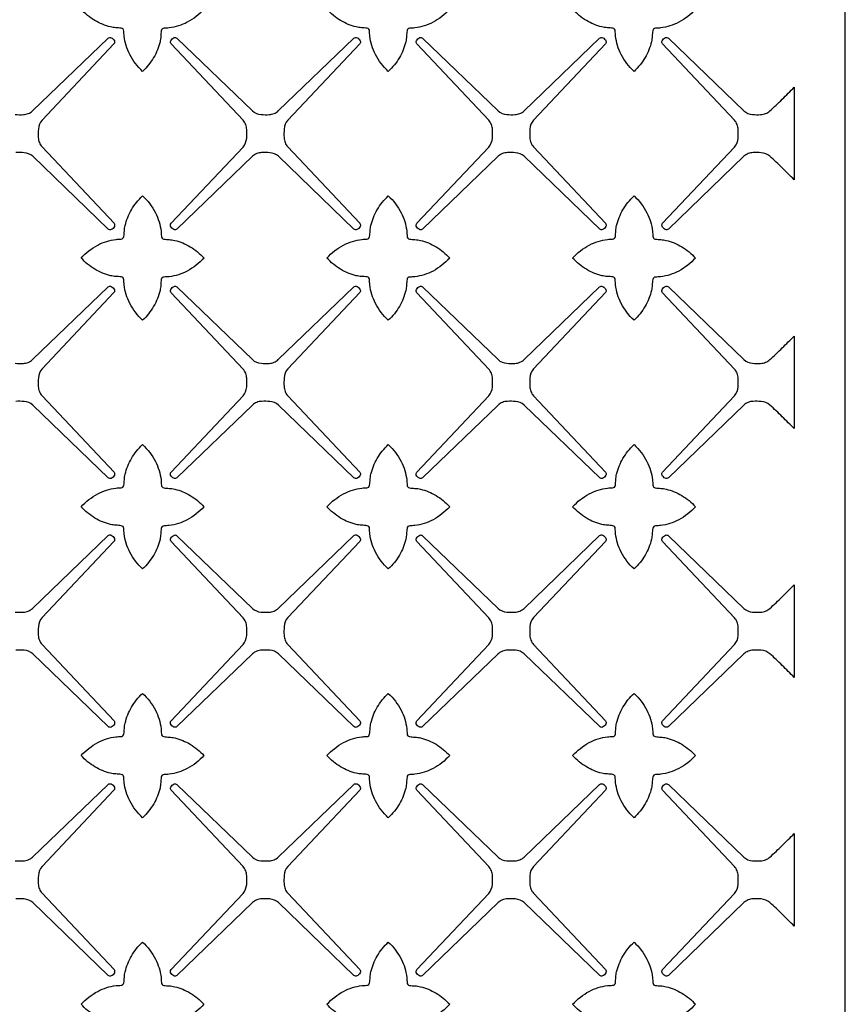
# Model space of a CAD drawing. Extents: x -96 to 96, y -125 to 125.
# Drawn here: x 0 to 29, y -72 to -38 of the extents above; entities that cross this region are included whole.
import ezdxf

# ---------------------------------------------------------------- set-up
doc = ezdxf.new("R2010")
doc.units = 0
doc.layers.add('PAGE_5', color=18, linetype='CONTINUOUS')

msp = doc.modelspace()

# ---------------------------------------------------------------- linework, layer by layer
at = {"layer": 'PAGE_5'}
msp.add_lwpolyline([(-28.61, -10.763), (-28.61, -125.2), (28.608, -125.2), (28.608, -10.763)], close=True, dxfattribs=at)
for points in [[(6.386, -37.794, -0.084758), (5.806, -38.245, -0.094555), (5.177, -38.442, -0.022933), (5.002, -38.454, 0.369637), (4.904, -38.541, 0.021483), (4.888, -38.731, -0.046363), (4.861, -38.921, -0.074924), (4.641, -39.469, -0.071766), (4.257, -39.951, -0.084173), (3.813, -39.366, -0.092613), (3.618, -38.726, -0.024529), (3.607, -38.549, 0.371717), (3.52, -38.45, 0.021655), (3.332, -38.433, -0.047377), (3.145, -38.406, -0.076417), (2.605, -38.185, -0.072321), (2.128, -37.794, -0.084974)], [(14.901, -37.795, -0.084998), (14.322, -38.245, -0.094682), (13.692, -38.442, -0.023283), (13.517, -38.454, 0.370658), (13.42, -38.541, 0.020833), (13.403, -38.731, -0.046126), (13.376, -38.921, -0.074888), (13.157, -39.47, -0.071815), (12.772, -39.951, -0.084472), (12.329, -39.367, -0.092644), (12.133, -38.726, -0.024544), (12.122, -38.549, 0.37228), (12.035, -38.451, 0.020929), (11.847, -38.434, -0.047238), (11.66, -38.407, -0.076358), (11.121, -38.186, -0.07213), (10.643, -37.795, -0.084912)], [(23.417, -37.795, -0.085054), (22.838, -38.245, -0.094684), (22.208, -38.442, -0.023469), (22.032, -38.454, 0.370855), (21.935, -38.541, 0.020938), (21.918, -38.731, -0.046275), (21.892, -38.921, -0.074945), (21.672, -39.469, -0.071762), (21.287, -39.951, -0.084235), (20.844, -39.366, -0.092522), (20.648, -38.726, -0.024263), (20.637, -38.549, 0.372111), (20.55, -38.451, 0.020643), (20.362, -38.434, -0.047135), (20.175, -38.407, -0.07641), (19.635, -38.185, -0.072306), (19.158, -37.795, -0.0851)], [(-0.154, -41.444, 0.02703), (0.127, -41.448, 0.086257), (0.297, -41.411, 0.085659), (0.446, -41.318), (3.064, -38.794, -0.280141), (3.173, -38.781, -0.187344), (3.283, -38.893, -0.146282), (3.288, -38.942, -0.120698), (3.265, -38.995), (0.772, -41.639, 0.166784), (0.646, -41.948, 0.023492), (0.644, -42.246, 0.084873), (0.681, -42.419, 0.085392), (0.772, -42.569), (3.268, -45.216, -0.280581), (3.28, -45.327, -0.189661), (3.165, -45.436, -0.146141), (3.118, -45.44, -0.119479), (3.067, -45.416), (0.449, -42.892, 0.167074), (0.149, -42.767, 0.026755), (-0.132, -42.763, 0.086166)], [(-0.155, -50.068, 0.026555), (0.127, -50.072, 0.086703), (0.297, -50.036, 0.085765), (0.446, -49.943), (3.064, -47.419, -0.279862), (3.172, -47.406, -0.186651), (3.283, -47.518, -0.147093), (3.288, -47.566, -0.121078), (3.265, -47.62), (0.772, -50.263, 0.166985), (0.646, -50.572, 0.023475), (0.644, -50.87, 0.08478), (0.681, -51.043, 0.085304), (0.772, -51.194), (3.268, -53.841, -0.279748), (3.28, -53.952, -0.191056), (3.165, -54.061, -0.144057), (3.118, -54.065, -0.119615), (3.067, -54.041), (0.449, -51.517, 0.167391), (0.15, -51.392, 0.026388), (-0.132, -51.388, 0.086464)], [(-0.155, -58.693, 0.026669), (0.127, -58.697, 0.086555), (0.297, -58.66, 0.08588), (0.446, -58.567), (3.064, -56.044, -0.279715), (3.173, -56.03, -0.187319), (3.283, -56.142, -0.14636), (3.288, -56.191, -0.120918), (3.265, -56.245), (0.772, -58.888, 0.166852), (0.646, -59.197, 0.023476), (0.644, -59.495, 0.084873), (0.681, -59.668, 0.085392), (0.772, -59.818), (3.268, -62.466, -0.280295), (3.28, -62.577, -0.189661), (3.165, -62.685, -0.146141), (3.118, -62.69, -0.119479), (3.067, -62.666), (0.449, -60.142, 0.166922), (0.149, -60.016, 0.026641), (-0.132, -60.013, 0.086315)], [(-0.155, -67.318, 0.026528), (0.127, -67.322, 0.08598), (0.298, -67.285, 0.086096), (0.446, -67.193), (3.064, -64.669, -0.280616), (3.173, -64.655, -0.187263), (3.283, -64.767, -0.146512), (3.289, -64.816, -0.121306), (3.265, -64.869), (0.772, -67.513, 0.166642), (0.646, -67.823, 0.023872), (0.644, -68.12, 0.084394), (0.681, -68.293, 0.084987), (0.772, -68.443), (3.268, -71.09, -0.280108), (3.28, -71.201, -0.18801), (3.165, -71.31, -0.147084), (3.119, -71.314, -0.119557), (3.067, -71.29), (0.449, -68.767, 0.167337), (0.151, -68.642, 0.025901), (-0.132, -68.638, 0.08642)], [(2.605, -72.684, -0.072269), (2.128, -72.294, -0.084882), (2.707, -71.844, -0.094438), (3.337, -71.647, -0.022996), (3.512, -71.635, 0.370791), (3.609, -71.547, 0.019913), (3.626, -71.357, -0.045842), (3.653, -71.168, -0.074954), (3.872, -70.619, -0.071813), (4.257, -70.137, -0.084202), (4.701, -70.723, -0.092806), (4.896, -71.362, -0.024314), (4.907, -71.54, 0.372433), (4.994, -71.638, 0.020543), (5.182, -71.655, -0.046933), (5.369, -71.682, -0.076374), (5.909, -71.903, -0.072317), (6.385, -72.294, -0.084995), (5.806, -72.744, -0.094723)], [(11.12, -72.684, -0.072188), (10.643, -72.294, -0.084862), (11.222, -71.844, -0.094444), (11.852, -71.647, -0.022861), (12.027, -71.635, 0.369712), (12.124, -71.547, 0.021154), (12.141, -71.357, -0.046239), (12.168, -71.168, -0.075045), (12.388, -70.619, -0.071977), (12.772, -70.138, -0.084256), (13.216, -70.722, -0.09251), (13.411, -71.362, -0.024915), (13.422, -71.54, 0.372238), (13.509, -71.638, 0.02123), (13.697, -71.655, -0.047131), (13.884, -71.682, -0.076379), (14.425, -71.904, -0.072447), (14.901, -72.294, -0.085051), (14.322, -72.744, -0.09462)], [(19.635, -72.684, -0.072363), (19.158, -72.294, -0.08505), (19.737, -71.844, -0.09448), (20.367, -71.647, -0.02314), (20.542, -71.635, 0.370572), (20.64, -71.547, 0.020364), (20.657, -71.357, -0.046006), (20.683, -71.168, -0.074879), (20.903, -70.619, -0.07176), (21.287, -70.138, -0.084213), (21.731, -70.723, -0.092644), (21.927, -71.362, -0.024295), (21.938, -71.54, 0.371949), (22.025, -71.638, 0.020717), (22.213, -71.655, -0.046957), (22.4, -71.682, -0.076363), (22.941, -71.904, -0.072514), (23.417, -72.294, -0.085107), (22.838, -72.744, -0.094621)]]:
    msp.add_lwpolyline(points, format="xyb", dxfattribs=at)
for points in [[(5.245, -38.998, -0.281009), (5.233, -38.887, -0.188669), (5.349, -38.778, -0.146896), (5.395, -38.774, -0.119644), (5.446, -38.798), (8.061, -41.318, 0.166641), (8.361, -41.444, 0.02701), (8.643, -41.448, 0.086263), (8.812, -41.411, 0.085424), (8.961, -41.318), (11.579, -38.794, -0.281232), (11.688, -38.781, -0.187188), (11.798, -38.893, -0.146282), (11.804, -38.942, -0.120707), (11.78, -38.995), (9.287, -41.639, 0.166133), (9.162, -41.949, 0.023854), (9.159, -42.246, 0.084278), (9.196, -42.419, 0.084998), (9.287, -42.569), (11.783, -45.216, -0.280133), (11.795, -45.327, -0.188761), (11.681, -45.436, -0.147095), (11.634, -45.44, -0.119389), (11.582, -45.416), (8.965, -42.892, 0.166508), (8.665, -42.767, 0.026806), (8.383, -42.763, 0.086016), (8.213, -42.8, 0.085644), (8.064, -42.892), (5.446, -45.416, -0.281142), (5.338, -45.43, -0.187305), (5.228, -45.318, -0.145817), (5.222, -45.27, -0.121558), (5.245, -45.216), (7.738, -42.573, 0.166331), (7.864, -42.262, 0.024344), (7.867, -41.966, 0.084336), (7.83, -41.792, 0.084881), (7.738, -41.642)], [(20.299, -45.216, -0.279743), (20.311, -45.327, -0.188437), (20.196, -45.436, -0.147438), (20.15, -45.44, -0.119331), (20.098, -45.416), (17.48, -42.892, 0.166851), (17.181, -42.767, 0.026301), (16.899, -42.763, 0.08648), (16.728, -42.8, 0.085814), (16.579, -42.892), (13.962, -45.416, -0.281126), (13.854, -45.43, -0.186407), (13.743, -45.318, -0.146897), (13.737, -45.27, -0.121079), (13.761, -45.216), (16.254, -42.573, 0.166583), (16.379, -42.264, 0.023243), (16.382, -41.965, 0.084697), (16.345, -41.792, 0.085186), (16.254, -41.642), (13.761, -38.998, -0.280874), (13.749, -38.887, -0.190821), (13.864, -38.778, -0.143894), (13.911, -38.774, -0.119517), (13.962, -38.797), (16.576, -41.318, 0.166463), (16.876, -41.444, 0.026368), (17.158, -41.447, 0.086083), (17.328, -41.411, 0.085877), (17.477, -41.318), (20.095, -38.794, -0.281044), (20.203, -38.781, -0.1859), (20.314, -38.893, -0.147088), (20.319, -38.941, -0.121658), (20.296, -38.995), (17.803, -41.639, 0.166263), (17.677, -41.949, 0.024366), (17.674, -42.245, 0.084423), (17.711, -42.419, 0.084852), (17.803, -42.569)], [(26.841, -43.707, -0.004958), (26.422, -43.296, 0.014875), (25.995, -42.892, 0.167051), (25.696, -42.767, 0.025956), (25.414, -42.763, 0.086493), (25.243, -42.8, 0.08625), (25.095, -42.892), (22.477, -45.416, -0.281164), (22.369, -45.43, -0.186751), (22.258, -45.318, -0.148518), (22.253, -45.27, -0.12097), (22.277, -45.216), (24.769, -42.573, 0.166452), (24.895, -42.262, 0.024221), (24.897, -41.965, 0.084497), (24.861, -41.792, 0.084984), (24.769, -41.642), (22.277, -38.998, -0.281381), (22.264, -38.887, -0.189734), (22.379, -38.778, -0.146447), (22.426, -38.774, -0.119201), (22.477, -38.797), (25.092, -41.318, 0.166891), (25.391, -41.444, 0.026299), (25.673, -41.447, 0.086185), (25.844, -41.41, 0.086123), (25.992, -41.318, 0.014935), (26.421, -40.913, -0.004978), (26.841, -40.5)], [(6.386, -46.42, -0.084705), (5.806, -46.87, -0.094618), (5.177, -47.066, -0.0226), (5.002, -47.078, 0.369505), (4.904, -47.166, 0.021295), (4.888, -47.356, -0.046297), (4.861, -47.546, -0.074936), (4.641, -48.094, -0.071846), (4.257, -48.576, -0.084253), (3.813, -47.991, -0.092625), (3.618, -47.351, -0.024492), (3.607, -47.173, 0.371138), (3.52, -47.075, 0.022532), (3.332, -47.058, -0.047746), (3.145, -47.031, -0.076426), (2.605, -46.81, -0.072263), (2.128, -46.42, -0.085059), (2.707, -45.969, -0.094753), (3.337, -45.772, -0.022743), (3.512, -45.76, 0.370602), (3.609, -45.673, 0.020321), (3.626, -45.482, -0.046057), (3.653, -45.293, -0.074927), (3.872, -44.745, -0.071691), (4.257, -44.263, -0.084209), (4.7, -44.848, -0.092557), (4.896, -45.488, -0.024119), (4.907, -45.665, 0.370601), (4.994, -45.764, 0.022519), (5.182, -45.781, -0.047739), (5.369, -45.807, -0.076455), (5.909, -46.029, -0.072202)], [(12.772, -48.576, -0.084533), (12.329, -47.992, -0.092663), (12.133, -47.351, -0.024527), (12.122, -47.174, 0.371399), (12.035, -47.075, 0.021991), (11.847, -47.058, -0.047612), (11.66, -47.032, -0.076301), (11.121, -46.81, -0.072045), (10.643, -46.42, -0.084953), (11.222, -45.97, -0.094479), (11.852, -45.773, -0.022179), (12.027, -45.76, 0.369269), (12.124, -45.672, 0.020726), (12.141, -45.482, -0.04611), (12.168, -45.293, -0.075035), (12.388, -44.745, -0.071947), (12.772, -44.263, -0.084218), (13.216, -44.848, -0.092522), (13.411, -45.487, -0.024953), (13.422, -45.665, 0.371627), (13.509, -45.764, 0.022094), (13.697, -45.781, -0.0474), (13.884, -45.808, -0.076435), (14.425, -46.029, -0.072531), (14.901, -46.42, -0.084907), (14.322, -46.87, -0.094648), (13.692, -47.067, -0.022601), (13.517, -47.079, 0.370016), (13.42, -47.166, 0.020571), (13.403, -47.357, -0.046043), (13.376, -47.546, -0.074895), (13.157, -48.095, -0.071881)], [(21.287, -48.576, -0.084296), (20.844, -47.991, -0.092541), (20.648, -47.351, -0.024248), (20.637, -47.174, 0.371238), (20.55, -47.075, 0.021697), (20.362, -47.058, -0.047507), (20.175, -47.032, -0.076353), (19.635, -46.81, -0.072221), (19.158, -46.42, -0.085141), (19.736, -45.97, -0.094515), (20.367, -45.773, -0.022457), (20.542, -45.76, 0.370122), (20.64, -45.672, 0.019942), (20.657, -45.482, -0.045879), (20.683, -45.293, -0.07487), (20.903, -44.745, -0.07173), (21.287, -44.263, -0.084175), (21.731, -44.848, -0.092657), (21.927, -45.487, -0.024335), (21.938, -45.665, 0.371347), (22.025, -45.764, 0.021572), (22.213, -45.781, -0.047223), (22.4, -45.808, -0.07642), (22.941, -46.03, -0.072598), (23.417, -46.42, -0.084963), (22.838, -46.87, -0.094649), (22.208, -47.067, -0.022788), (22.033, -47.079, 0.370214), (21.935, -47.166, 0.020675), (21.918, -47.357, -0.046191), (21.892, -47.546, -0.074952), (21.672, -48.094, -0.071827)], [(11.783, -53.841, -0.27989), (11.795, -53.952, -0.190597), (11.681, -54.061, -0.144431), (11.634, -54.065, -0.119204), (11.582, -54.041), (8.965, -51.517, 0.166824), (8.665, -51.392, 0.02644), (8.383, -51.388, 0.086314), (8.213, -51.425, 0.085882), (8.064, -51.517), (5.446, -54.041, -0.280616), (5.338, -54.055, -0.185843), (5.228, -53.943, -0.146576), (5.222, -53.894, -0.121487), (5.245, -53.841), (7.738, -51.197, 0.166596), (7.864, -50.888, 0.023623), (7.866, -50.59, 0.084625), (7.83, -50.417, 0.085317), (7.738, -50.267), (5.245, -47.623, -0.280531), (5.233, -47.512, -0.189583), (5.349, -47.403, -0.145565), (5.395, -47.399, -0.119549), (5.446, -47.423), (8.061, -49.943, 0.166586), (8.361, -50.068, 0.02665), (8.642, -50.072, 0.085804), (8.813, -50.035, 0.085685), (8.961, -49.943), (11.579, -47.419, -0.281545), (11.688, -47.405, -0.188861), (11.798, -47.518, -0.145261), (11.804, -47.566, -0.121274), (11.78, -47.62), (9.287, -50.263, 0.166334), (9.162, -50.573, 0.023825), (9.159, -50.87, 0.084103), (9.196, -51.044, 0.085099), (9.287, -51.194)], [(20.299, -53.841, -0.280035), (20.311, -53.952, -0.190116), (20.196, -54.061, -0.144769), (20.149, -54.065, -0.119147), (20.098, -54.041), (17.48, -51.517, 0.167015), (17.181, -51.392, 0.026412), (16.899, -51.388, 0.086331), (16.728, -51.425, 0.085937), (16.579, -51.517), (13.962, -54.041, -0.280443), (13.854, -54.055, -0.18554), (13.743, -53.943, -0.147302), (13.737, -53.894, -0.121273), (13.761, -53.841), (16.254, -51.197, 0.166544), (16.379, -50.889, 0.02327), (16.382, -50.59, 0.084615), (16.345, -50.417, 0.085375), (16.254, -50.267), (13.761, -47.623, -0.280386), (13.749, -47.512, -0.190063), (13.864, -47.403, -0.145226), (13.911, -47.399, -0.119607), (13.962, -47.423), (16.576, -49.943, 0.166147), (16.876, -50.068, 0.026735), (17.158, -50.072, 0.085785), (17.328, -50.035, 0.085638), (17.477, -49.943), (20.095, -47.419, -0.281199), (20.203, -47.406, -0.186987), (20.314, -47.518, -0.146412), (20.319, -47.566, -0.12196), (20.296, -47.62), (17.803, -50.263, 0.166514), (17.677, -50.574, 0.024297), (17.674, -50.87, 0.084342), (17.711, -51.044, 0.085041), (17.803, -51.194)], [(26.841, -52.332, -0.004955), (26.422, -51.921, 0.014866), (25.995, -51.517, 0.166866), (25.696, -51.392, 0.026446), (25.414, -51.388, 0.086428), (25.244, -51.425, 0.086017), (25.095, -51.517), (22.477, -54.041, -0.280831), (22.369, -54.055, -0.186291), (22.258, -53.943, -0.148656), (22.253, -53.895, -0.120712), (22.277, -53.841), (24.769, -51.197, 0.166668), (24.895, -50.887, 0.024225), (24.897, -50.59, 0.084409), (24.861, -50.417, 0.085027), (24.769, -50.267), (22.277, -47.623, -0.281827), (22.264, -47.512, -0.189575), (22.379, -47.403, -0.146447), (22.426, -47.399, -0.119192), (22.477, -47.423), (25.092, -49.943, 0.166923), (25.392, -50.069, 0.026666), (25.673, -50.072, 0.086193), (25.844, -50.035, 0.086035), (25.992, -49.943, 0.014629), (26.421, -49.538, -0.004876), (26.841, -49.125)], [(4.257, -57.2, -0.084308), (3.813, -56.616, -0.092563), (3.618, -55.976, -0.024288), (3.607, -55.798, 0.371932), (3.519, -55.7, 0.020763), (3.331, -55.683, -0.0471), (3.145, -55.656, -0.076332), (2.605, -55.435, -0.072223), (2.128, -55.044, -0.084999), (2.706, -54.594, -0.094528), (3.336, -54.397, -0.022766), (3.512, -54.385, 0.370123), (3.609, -54.297, 0.020406), (3.626, -54.107, -0.046007), (3.653, -53.918, -0.074931), (3.872, -53.369, -0.071831), (4.257, -52.888, -0.084321), (4.701, -53.473, -0.092896), (4.896, -54.112, -0.02436), (4.907, -54.29, 0.372244), (4.994, -54.388, 0.020813), (5.182, -54.405, -0.047026), (5.369, -54.432, -0.076404), (5.909, -54.654, -0.072363), (6.385, -55.044, -0.084861), (5.806, -55.495, -0.094573), (5.177, -55.691, -0.023056), (5.002, -55.703, 0.370038), (4.904, -55.791, 0.021664), (4.887, -55.981, -0.046646), (4.861, -56.17, -0.075121), (4.642, -56.718, -0.071845)], [(12.772, -57.2, -0.084453), (12.329, -56.616, -0.092651), (12.133, -55.976, -0.024619), (12.122, -55.798, 0.37225), (12.035, -55.7, 0.020882), (11.847, -55.683, -0.047136), (11.66, -55.656, -0.076297), (11.12, -55.435, -0.072143), (10.643, -55.044, -0.084912), (11.222, -54.594, -0.094498), (11.852, -54.397, -0.022537), (12.027, -54.385, 0.369509), (12.124, -54.297, 0.020911), (12.141, -54.107, -0.046165), (12.168, -53.918, -0.07504), (12.388, -53.369, -0.071962), (12.772, -52.888, -0.084237), (13.216, -53.472, -0.092516), (13.411, -54.112, -0.02501), (13.422, -54.29, 0.372309), (13.509, -54.388, 0.021258), (13.697, -54.405, -0.04715), (13.884, -54.432, -0.076431), (14.425, -54.654, -0.072491), (14.901, -55.044, -0.085001), (14.322, -55.494, -0.094566), (13.692, -55.691, -0.022948), (13.517, -55.703, 0.370333), (13.42, -55.791, 0.020591), (13.403, -55.981, -0.046052), (13.376, -56.17, -0.074883), (13.157, -56.719, -0.0718)], [(21.287, -57.2, -0.084216), (20.844, -56.616, -0.092529), (20.648, -55.976, -0.024338), (20.637, -55.798, 0.372082), (20.55, -55.7, 0.020596), (20.362, -55.683, -0.047033), (20.175, -55.656, -0.07635), (19.635, -55.435, -0.072319), (19.158, -55.044, -0.0851), (19.737, -54.594, -0.094533), (20.367, -54.397, -0.022815), (20.542, -54.385, 0.370365), (20.64, -54.297, 0.020125), (20.657, -54.107, -0.045933), (20.683, -53.918, -0.074875), (20.903, -53.369, -0.071745), (21.287, -52.888, -0.084194), (21.731, -53.473, -0.09265), (21.927, -54.112, -0.024391), (21.938, -54.29, 0.37202), (22.025, -54.388, 0.020744), (22.213, -54.405, -0.046976), (22.4, -54.432, -0.076415), (22.941, -54.654, -0.072558), (23.417, -55.044, -0.085057), (22.838, -55.494, -0.094567), (22.208, -55.691, -0.023134), (22.033, -55.703, 0.370531), (21.935, -55.791, 0.020695), (21.918, -55.981, -0.046201), (21.892, -56.17, -0.07494), (21.672, -56.719, -0.071747)], [(11.783, -62.465, -0.278674), (11.795, -62.576, -0.189836), (11.681, -62.685, -0.145765), (11.634, -62.69, -0.119294), (11.582, -62.666), (8.965, -60.142, 0.166247), (8.664, -60.016, 0.026944), (8.383, -60.012, 0.086322), (8.213, -60.049, 0.085354), (8.064, -60.142), (5.446, -62.666, -0.28078), (5.338, -62.679, -0.18773), (5.228, -62.567, -0.144961), (5.222, -62.518, -0.121643), (5.245, -62.465), (7.738, -59.822, 0.166779), (7.864, -59.512, 0.023595), (7.866, -59.215, 0.0848), (7.83, -59.042, 0.085215), (7.738, -58.892), (5.245, -56.247, -0.281021), (5.233, -56.136, -0.190341), (5.349, -56.028, -0.14423), (5.395, -56.023, -0.119451), (5.446, -56.047), (8.061, -58.567, 0.167314), (8.36, -58.693, 0.02605), (8.642, -58.697, 0.086628), (8.813, -58.66, 0.08614), (8.961, -58.567), (11.579, -56.044, -0.28138), (11.688, -56.03, -0.187016), (11.798, -56.142, -0.146686), (11.804, -56.191, -0.120883), (11.78, -56.244), (9.287, -58.888, 0.166483), (9.162, -59.198, 0.023856), (9.159, -59.495, 0.084097), (9.196, -59.668, 0.084961), (9.287, -59.818)], [(20.299, -62.465, -0.27882), (20.311, -62.576, -0.189354), (20.196, -62.685, -0.146105), (20.149, -62.69, -0.119236), (20.098, -62.666), (17.48, -60.142, 0.166438), (17.18, -60.016, 0.026915), (16.899, -60.012, 0.08634), (16.729, -60.049, 0.085409), (16.579, -60.142), (13.962, -62.666, -0.280607), (13.854, -62.679, -0.18743), (13.743, -62.567, -0.145682), (13.737, -62.519, -0.121429), (13.761, -62.465), (16.254, -59.822, 0.166728), (16.379, -59.513, 0.023241), (16.382, -59.215, 0.08479), (16.345, -59.042, 0.085274), (16.254, -58.892), (13.761, -56.247, -0.280876), (13.749, -56.136, -0.190821), (13.864, -56.028, -0.143894), (13.911, -56.023, -0.119508), (13.962, -56.047), (16.576, -58.567, 0.166874), (16.875, -58.693, 0.026133), (17.158, -58.697, 0.086611), (17.328, -58.66, 0.086093), (17.477, -58.567), (20.095, -56.044, -0.281035), (20.202, -56.03, -0.185129), (20.314, -56.142, -0.14785), (20.319, -56.191, -0.121569), (20.296, -56.244), (17.803, -58.888, 0.166663), (17.677, -59.198, 0.024328), (17.674, -59.495, 0.084336), (17.711, -59.668, 0.084903), (17.803, -59.818)], [(26.841, -60.957, -0.004955), (26.422, -60.545, 0.014866), (25.995, -60.142, 0.166866), (25.696, -60.016, 0.026446), (25.414, -60.013, 0.086428), (25.244, -60.049, 0.086017), (25.095, -60.142), (22.477, -62.666, -0.280843), (22.369, -62.679, -0.186256), (22.258, -62.567, -0.14885), (22.253, -62.519, -0.120924), (22.277, -62.466), (24.769, -59.822, 0.166841), (24.895, -59.512, 0.024192), (24.897, -59.215, 0.084403), (24.861, -59.042, 0.084889), (24.769, -58.891), (22.277, -56.247, -0.281924), (22.264, -56.137, -0.189575), (22.379, -56.028, -0.146447), (22.426, -56.023, -0.119192), (22.477, -56.047), (25.092, -58.568, 0.166999), (25.391, -58.693, 0.026428), (25.673, -58.697, 0.086416), (25.844, -58.66, 0.086092), (25.992, -58.568, 0.014543), (26.421, -58.163, -0.004847), (26.841, -57.749)], [(4.257, -65.825, -0.084289), (3.813, -65.241, -0.092569), (3.618, -64.601, -0.02425), (3.606, -64.423, 0.371346), (3.519, -64.325, 0.02164), (3.331, -64.308, -0.047469), (3.145, -64.281, -0.076341), (2.605, -64.06, -0.072165), (2.128, -63.669, -0.084996), (2.707, -63.219, -0.094644), (3.336, -63.022, -0.02273), (3.512, -63.01, 0.370027), (3.609, -62.922, 0.020626), (3.626, -62.732, -0.04608), (3.653, -62.543, -0.074931), (3.872, -61.994, -0.071831), (4.257, -61.513, -0.084321), (4.701, -62.098, -0.092896), (4.896, -62.737, -0.024175), (4.907, -62.915, 0.371331), (4.994, -63.013, 0.021918), (5.182, -63.03, -0.047481), (5.369, -63.057, -0.076464), (5.909, -63.279, -0.072349), (6.385, -63.669, -0.084807), (5.806, -64.12, -0.094636), (5.177, -64.316, -0.022723), (5.002, -64.328, 0.369905), (4.904, -64.416, 0.021476), (4.887, -64.606, -0.04659), (4.861, -64.795, -0.075117), (4.642, -65.343, -0.07183)], [(12.772, -65.825, -0.084433), (12.329, -65.241, -0.092657), (12.133, -64.601, -0.024581), (12.122, -64.423, 0.371662), (12.035, -64.325, 0.021761), (11.847, -64.308, -0.047506), (11.66, -64.281, -0.076306), (11.121, -64.06, -0.072085), (10.643, -63.669, -0.084909), (11.222, -63.219, -0.094614), (11.852, -63.022, -0.0225), (12.027, -63.01, 0.369411), (12.124, -62.922, 0.021134), (12.141, -62.732, -0.04624), (12.168, -62.543, -0.07504), (12.388, -61.994, -0.071962), (12.772, -61.513, -0.084237), (13.216, -62.097, -0.092516), (13.411, -62.737, -0.024823), (13.422, -62.915, 0.371386), (13.509, -63.013, 0.022373), (13.697, -63.03, -0.047608), (13.884, -63.057, -0.076492), (14.425, -63.279, -0.072477), (14.901, -63.669, -0.084948), (14.322, -64.12, -0.094629), (13.692, -64.316, -0.022614), (13.517, -64.328, 0.370196), (13.42, -64.416, 0.020405), (13.403, -64.606, -0.045997), (13.376, -64.795, -0.074879), (13.157, -65.344, -0.071785)], [(21.287, -65.825, -0.084197), (20.844, -65.24, -0.092535), (20.648, -64.601, -0.024302), (20.637, -64.423, 0.371499), (20.55, -64.325, 0.021469), (20.362, -64.308, -0.047401), (20.175, -64.281, -0.076358), (19.635, -64.06, -0.072261), (19.158, -63.669, -0.085097), (19.737, -63.219, -0.09465), (20.367, -63.022, -0.022779), (20.542, -63.01, 0.370271), (20.64, -62.922, 0.020343), (20.657, -62.732, -0.046006), (20.683, -62.543, -0.074875), (20.903, -61.994, -0.071745), (21.287, -61.513, -0.084194), (21.731, -62.098, -0.09265), (21.927, -62.737, -0.024206), (21.938, -62.915, 0.371109), (22.025, -63.013, 0.021848), (22.213, -63.03, -0.04743), (22.4, -63.057, -0.076476), (22.94, -63.279, -0.072544), (23.417, -63.669, -0.085003), (22.838, -64.119, -0.09463), (22.208, -64.316, -0.022801), (22.033, -64.328, 0.370394), (21.935, -64.416, 0.020509), (21.918, -64.606, -0.046146), (21.892, -64.795, -0.074935), (21.672, -65.343, -0.071732)], [(11.783, -71.09, -0.280128), (11.795, -71.2, -0.187694), (11.681, -71.31, -0.14771), (11.634, -71.314, -0.119742), (11.582, -71.29), (8.965, -68.767, 0.166997), (8.666, -68.642, 0.025953), (8.383, -68.638, 0.08638), (8.213, -68.674, 0.086106), (8.064, -68.767), (5.446, -71.29, -0.28113), (5.338, -71.304, -0.186572), (5.228, -71.192, -0.146391), (5.222, -71.144, -0.121266), (5.245, -71.09), (7.738, -68.447, 0.166635), (7.864, -68.137, 0.023598), (7.866, -67.84, 0.0848), (7.83, -67.667, 0.085224), (7.738, -67.516), (5.245, -64.872, -0.280627), (5.233, -64.761, -0.190341), (5.349, -64.653, -0.14423), (5.395, -64.648, -0.11946), (5.446, -64.672), (8.061, -67.193, 0.166826), (8.36, -67.318, 0.026522), (8.642, -67.322, 0.085878), (8.813, -67.285, 0.085867), (8.961, -67.193), (11.579, -64.669, -0.281028), (11.688, -64.655, -0.188128), (11.798, -64.767, -0.145931), (11.804, -64.816, -0.120963), (11.78, -64.869), (9.287, -67.513, 0.166283), (9.162, -67.823, 0.023877), (9.159, -68.12, 0.084091), (9.196, -68.293, 0.084814), (9.287, -68.443)], [(20.299, -71.09, -0.280273), (20.311, -71.2, -0.187208), (20.196, -71.31, -0.148054), (20.15, -71.314, -0.119684), (20.098, -71.29), (17.48, -68.767, 0.167188), (17.181, -68.642, 0.025925), (16.899, -68.638, 0.086397), (16.728, -68.674, 0.086162), (16.579, -68.767), (13.962, -71.29, -0.280956), (13.854, -71.304, -0.186269), (13.743, -71.192, -0.147116), (13.737, -71.144, -0.121052), (13.761, -71.09), (16.254, -68.447, 0.166583), (16.379, -68.138, 0.023244), (16.382, -67.84, 0.08479), (16.345, -67.667, 0.085282), (16.254, -67.516), (13.761, -64.872, -0.280481), (13.749, -64.761, -0.190821), (13.864, -64.653, -0.143894), (13.911, -64.648, -0.119517), (13.962, -64.672), (16.576, -67.193, 0.166387), (16.876, -67.318, 0.026607), (17.158, -67.322, 0.08586), (17.328, -67.285, 0.08582), (17.477, -67.193), (20.095, -64.669, -0.280683), (20.203, -64.655, -0.186247), (20.314, -64.767, -0.147088), (20.319, -64.816, -0.121649), (20.296, -64.869), (17.803, -67.513, 0.166464), (17.677, -67.823, 0.02435), (17.674, -68.12, 0.08433), (17.711, -68.293, 0.084756), (17.803, -68.443)], [(26.841, -69.582, -0.004958), (26.422, -69.17, 0.014875), (25.995, -68.767, 0.167051), (25.696, -68.642, 0.025956), (25.414, -68.638, 0.086493), (25.243, -68.674, 0.086259), (25.095, -68.767), (22.477, -71.291, -0.280232), (22.369, -71.304, -0.186439), (22.258, -71.192, -0.148325), (22.253, -71.144, -0.120741), (22.277, -71.09), (24.769, -68.446, 0.166721), (24.895, -68.136, 0.024227), (24.897, -67.84, 0.084554), (24.861, -67.667, 0.084988), (24.769, -67.516), (22.277, -64.872, -0.280892), (22.265, -64.762, -0.188975), (22.379, -64.652, -0.147783), (22.425, -64.648, -0.119277), (22.477, -64.672), (25.092, -67.192, 0.16703), (25.392, -67.318, 0.026795), (25.673, -67.322, 0.086424), (25.844, -67.285, 0.086004), (25.992, -67.192, 0.014238), (26.421, -66.787, -0.004746), (26.841, -66.374)]]:
    msp.add_lwpolyline(points, format="xyb", close=True, dxfattribs=at)

doc.saveas('drawing.dxf')
